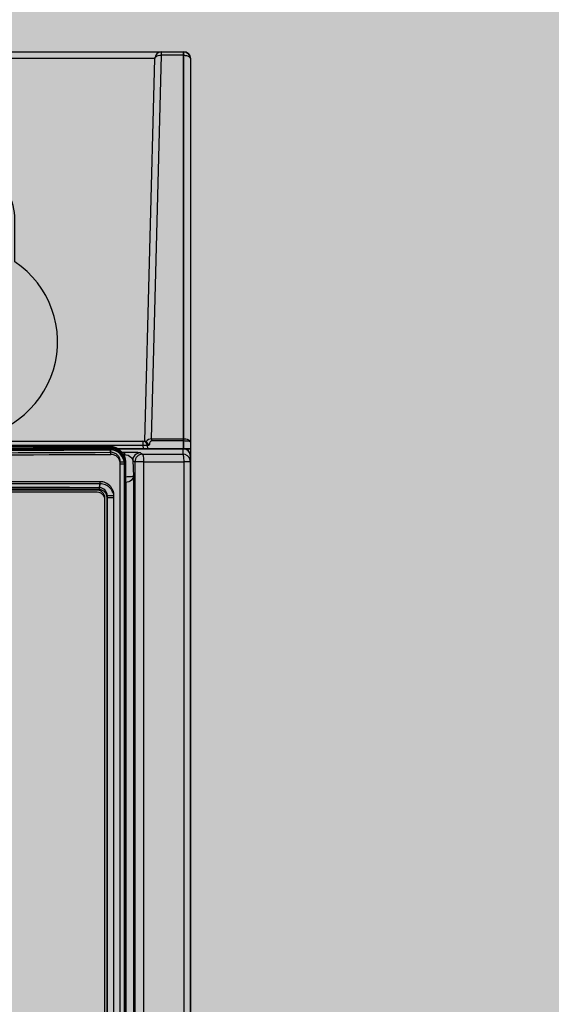
# Model space of a CAD drawing. Units: millimetres. Extents: x 0 to 115, y 0 to 58.
# Drawn here: x 25 to 25, y 24 to 24 of the extents above; entities that cross this region are included whole.
import ezdxf

# ---------------------------------------------------------------- set-up
doc = ezdxf.new("R2010")
doc.units = ezdxf.units.MM

msp = doc.modelspace()

# ---------------------------------------------------------------- hatches: boundary and pattern name
at = {"transparency": 33554687}
h = msp.add_hatch(color=30, dxfattribs=at)
h.dxf.hatch_style = 1
edge = h.paths.add_edge_path(flags=16)
edge.add_arc((25.56326778118571, 27.47715882022003), 0.00884360681705327, 0, 360)
edge = h.paths.add_edge_path(flags=16)
edge.add_arc((25.56326778118571, 21.33140736441069), 0.00884360681705327, 0, 360)
edge = h.paths.add_edge_path(flags=16)
edge.add_arc((22.19694400419272, 21.33140736441069), 0.008843606817055562, 0, 360)
edge = h.paths.add_edge_path(flags=16)
edge.add_arc((22.19694400419272, 27.47715882022003), 0.008843606817055562, 0, 360)
edge = h.paths.add_edge_path(flags=16)
edge.add_line((25.63401663572213, 24.38692549575833), (25.66433757338055, 24.38692549575833))
edge.add_arc((25.66433757338055, 24.40713945419733), 0.02021395843898209, 270, 450)
edge.add_line((25.66433757338055, 24.42735341263631), (25.63401663572213, 24.42735341263631))
edge.add_arc((25.63401663572213, 24.40713945419733), 0.02021395843898209, 90, 270)
edge = h.paths.add_edge_path()
edge.add_spline(control_points=[(25.73929093127228, 27.46236801457189), (25.74068153938501, 27.46147498924378), (25.74346275561041, 27.45968893858757), (25.74697060696124, 27.45700986260325), (25.74942469950244, 27.45433078661897), (25.74974373946938, 27.45254473596275), (25.74990325945274, 27.45165171063465)], knot_values=[0, 0, 0, 0, 0.2500000000000178, 0.5000000000000046, 0.7500000000000044, 1, 1, 1, 1], degree=3, periodic=0)
edge.add_line((25.74990325945274, 27.45165171063462), (25.74990325945274, 21.3569144739961))
edge.add_spline(control_points=[(25.74990325945274, 21.3569144739961), (25.74974373946938, 21.356021448668), (25.74942469950244, 21.35423539801176), (25.74697060696124, 21.35155632202747), (25.74346275561041, 21.34887724604315), (25.74068153938501, 21.34709119538694), (25.73929093127228, 21.34619817005883)], knot_values=[0, 0, 0, 0, 0.2499999999999907, 0.5000000000000121, 0.7500000000000105, 1, 1, 1, 1], degree=3, periodic=0)
edge.add_line((25.73929093127228, 21.34619817005883), (25.6748142157812, 21.28172145456769))
edge.add_spline(control_points=[(25.6748142157812, 21.28172145456769), (25.67392119045306, 21.28033084645499), (25.67213513979681, 21.27754963022969), (25.66945606381262, 21.27404177887882), (25.66677698782823, 21.27158768633767), (25.66499093717198, 21.27126864637069), (25.66409791184404, 21.27110912638722)], knot_values=[0, 0, 0, 0, 0.2499999999999907, 0.4999999999999954, 0.7499999999999962, 0.9999999999999999, 0.9999999999999999, 0.9999999999999999, 0.9999999999999999], degree=3, periodic=0)
edge.add_line((25.66409791184404, 21.27110912638722), (22.09611387353456, 21.27110912638722))
edge.add_spline(control_points=[(22.09611387353459, 21.27110912638722), (22.09522084820648, 21.27126864637071), (22.0934347975502, 21.27158768633767), (22.09075572156581, 21.27404177887882), (22.08807664558162, 21.27754963022969), (22.08629059492537, 21.28033084645502), (22.08539756959723, 21.28172145456769)], knot_values=[0, 0, 0, 0, 0.2500000000000073, 0.5000000000000198, 0.7500000000000286, 1, 1, 1, 1], degree=3, periodic=0)
edge.add_line((22.08539756959723, 21.28172145456769), (22.02092085410615, 21.34619817005883))
edge.add_spline(control_points=[(22.02092085410615, 21.34619817005883), (22.01953024599342, 21.34709119538694), (22.01674902976805, 21.34887724604315), (22.01324117841716, 21.35155632202747), (22.01078708587599, 21.35423539801176), (22.01046804590905, 21.356021448668), (22.01030852592569, 21.3569144739961)], knot_values=[0, 0, 0, 0, 0.2499999999999962, 0.500000000000003, 0.7499999999999987, 1, 1, 1, 1], degree=3, periodic=0)
edge.add_line((22.01030852592569, 21.3569144739961), (22.01030852592569, 27.45165171063465))
edge.add_spline(control_points=[(22.01030852592569, 27.45165171063465), (22.01046804590905, 27.45254473596275), (22.01078708587599, 27.45433078661897), (22.01324117841716, 27.45700986260325), (22.01674902976805, 27.45968893858757), (22.01953024599342, 27.4614749892438), (22.02092085410615, 27.46236801457189)], knot_values=[0, 0, 0, 0, 0.2499999999999874, 0.500000000000003, 0.7500000000000195, 1, 1, 1, 1], degree=3, periodic=0)
edge.add_line((22.02092085410615, 27.46236801457189), (22.08539756959723, 27.52684473006307))
edge.add_spline(control_points=[(22.08539756959723, 27.52684473006307), (22.08629059492537, 27.52823533817574), (22.08807664558162, 27.53101655440106), (22.09075572156581, 27.53452440575192), (22.0934347975502, 27.53697849829305), (22.09522084820648, 27.53729753826003), (22.09611387353459, 27.53745705824355)], knot_values=[0, 0, 0, 0, 0.2500000000000164, 0.5000000000000036, 0.7500000000000068, 1, 1, 1, 1], degree=3, periodic=0)
edge.add_line((22.09611387353459, 27.53745705824355), (25.66409791184404, 27.53745705824353))
edge.add_spline(control_points=[(25.66409791184404, 27.53745705824353), (25.66499093717198, 27.53729753826003), (25.66677698782823, 27.53697849829305), (25.66945606381262, 27.53452440575192), (25.67213513979681, 27.53101655440106), (25.67392119045306, 27.52823533817574), (25.6748142157812, 27.52684473006307)], knot_values=[0, 0, 0, 0, 0.2500000000000128, 0.4999999999999967, 0.7499999999999643, 1, 1, 1, 1], degree=3, periodic=0)
edge.add_line((25.6748142157812, 27.52684473006307), (25.73929093127228, 27.46236801457189))
edge = h.paths.add_edge_path(flags=16)
edge.add_line((25.66433757338055, 27.41651694490309), (25.63401663572213, 27.41651694490309))
edge.add_arc((25.63401663572213, 27.43673090334205), 0.02021395843898267, 90, 270, ccw=False)
edge.add_line((25.63401663572213, 27.45694486178107), (25.66433757338055, 27.45694486178107))
edge.add_arc((25.66433757338055, 27.43673090334205), 0.02021395843898267, -90, 90, ccw=False)
edge = h.paths.add_edge_path(flags=16)
edge.add_line((25.63401663572213, 21.39204923972766), (25.66433757338055, 21.39204923972766))
edge.add_arc((25.66433757338055, 21.37183528128867), 0.02021395843898209, -90, 90, ccw=False)
edge.add_line((25.66433757338055, 21.35162132284968), (25.63401663572213, 21.35162132284968))
edge.add_arc((25.63401663572213, 21.37183528128867), 0.02021395843898209, 90, 270, ccw=False)
edge = h.paths.add_edge_path(flags=16)
edge.add_line((22.09587421199788, 21.39204923972766), (22.1261951496563, 21.39204923972766))
edge.add_arc((22.1261951496563, 21.37183528128867), 0.02021395843898209, -90, 90, ccw=False)
edge.add_line((22.1261951496563, 21.35162132284968), (22.09587421199788, 21.35162132284968))
edge.add_arc((22.09587421199788, 21.37183528128867), 0.02021395843898209, 90, 270, ccw=False)
edge = h.paths.add_edge_path(flags=16)
edge.add_line((22.09587421199788, 27.45694486178107), (22.1261951496563, 27.45694486178107))
edge.add_arc((22.1261951496563, 27.43673090334205), 0.02021395843898267, -90, 90, ccw=False)
edge.add_line((22.1261951496563, 27.41651694490309), (22.09587421199788, 27.41651694490309))
edge.add_arc((22.09587421199788, 27.43673090334205), 0.02021395843898267, 90, 270, ccw=False)
h = msp.add_hatch(color=254, dxfattribs=at)
h.dxf.hatch_style = 1
edge = h.paths.add_edge_path(flags=16)
edge.add_line((25.26534257019469, 24.16958233653947), (25.26535531194926, 24.18352451246662))
edge.add_arc((25.24759871577785, 24.18354074021983), 0.01775660358667972, 359.9476374017794, 540.0523625982205)
edge.add_line((25.22984211960645, 24.18352451246662), (25.22985486136062, 24.1695823365391))
edge.add_arc((25.24759871577813, 24.14310936429673), 0.03186946232578953, 123.8324850424753, 416.1675149605079)
edge = h.paths.add_edge_path()
edge.add_arc((24.56764943010749, 24.23682276773518), 0.002274077878450242, 90.00000000026853, 180.0000000002685, ccw=False)
edge.add_line((24.56764943010748, 24.23909684561363), (25.32112723384918, 24.23909684561363))
edge.add_arc((25.32112723384917, 24.23682276773518), 0.002274077878450242, -2.6852831069845706e-10, 89.99999999973147, ccw=False)
edge.add_line((25.32340131172762, 24.23682276773517), (25.32340131172762, 24.10770567930053))
edge.add_line((25.32340131172762, 24.10770567930053), (24.56537535222904, 24.10770567930053))
edge.add_line((24.56537535222904, 24.10770567930053), (24.56537535222904, 24.23682276773517))
h.paths.add_polyline_path([(25.07067289790294, 24.1657679088713), (25.13144207377806, 24.1657679088713), (25.13144207377806, 24.18863578677042), (25.07067289790294, 24.18863578677042)], flags=16)
h.paths.add_polyline_path([(24.75735550131023, 24.1657679088713), (24.81812467718535, 24.1657679088713), (24.81812467718535, 24.18863578677042), (24.75735550131023, 24.18863578677042)], flags=16)
edge = h.paths.add_edge_path(flags=16)
edge.add_line((24.65899818157212, 24.16958224502512), (24.65901092332669, 24.18352442095229))
edge.add_arc((24.64125432715539, 24.1835406487055), 0.01775660358656603, 359.9476374017791, 540.0523625982208)
edge.add_line((24.6234977309841, 24.18352442095229), (24.62351047273805, 24.16958224502478))
edge.add_arc((24.64125432715555, 24.14310927278238), 0.03186946232581508, 123.8324850424291, 416.1675149604619)
h = msp.add_hatch(color=252, dxfattribs=at)
h.dxf.hatch_style = 1
h.paths.add_polyline_path([(24.94287228005933, 24.10770567930053), (25.32340131172762, 24.10770567930053), (25.32340131172762, 22.64218882426962), (24.94287228005933, 22.64218882426962)])
h = msp.add_hatch(color=252, dxfattribs=at)
h.dxf.hatch_style = 1
edge = h.paths.add_edge_path()
edge.add_arc((24.97091924056085, 24.10335130298938), 0.005053506396620833, 90.00000000064438, 180.0000000002417, ccw=False)
edge.add_line((24.97091924056079, 24.108404809386), (25.29687040314533, 24.108404809386))
edge.add_arc((25.29687040314531, 24.10335130298935), 0.005053506396649254, 8.049028110690415e-11, 89.99999999967781, ccw=False)
edge.add_line((25.30192390954196, 24.10335130298936), (25.30192390954196, 23.65864274008342))
edge.add_arc((25.29687040314532, 23.6586427400834), 0.005053506396638596, -89.99999999979849, 2.013962330238428e-10, ccw=False)
edge.add_line((25.29687040314533, 23.65358923368677), (24.97091924056079, 23.65358923368677))
edge.add_arc((24.97091924056084, 23.65864274008338), 0.005053506396610175, 179.9999999994764, 269.99999999947636, ccw=False)
edge.add_line((24.96586573416423, 23.65864274008342), (24.96586573416423, 24.10335130298936))

# ---------------------------------------------------------------- linework, layer by layer
for p, q in [((24.56764943010748, 24.23909684561363), (25.32112723384918, 24.23909684561363)), ((25.31162340129498, 24.23688229615452), (25.16841351107078, 24.23688229615452)), ((25.30830695789891, 24.11023243249885), (25.31162340129498, 24.23688229615452)), ((25.310572155008, 24.11098172909811), (25.31389669990446, 24.23794097654042)), ((25.31389669990446, 24.23794097654042), (25.31389669990446, 24.23909684561363)), ((25.32112723384918, 24.23794097654042), (25.31389669990446, 24.23794097654042)), ((25.32112723384918, 24.23909684561363), (25.32112723384918, 24.10770567930053)), ((25.32112723384918, 24.10770567930053), (25.32112723384918, 24.23909684561363)), ((25.32340131172762, 24.23682276773517), (25.32340131172762, 24.10543160142202)), ((24.58030689922631, 24.11023243249885), (25.30846976473143, 24.11023243249885)), ((25.30764122592174, 24.11023243249885), (25.30764122592174, 24.10884851321078)), ((25.310572155008, 24.11098172909811), (25.310572155008, 24.11036838919286)), ((25.310572155008, 24.11098172909811), (25.32112723384918, 24.11098172909811)), ((25.310572155008, 24.11036838919286), (25.32112723384918, 24.11036838919286)), ((24.58113543803492, 24.10884851321078), (25.30764122592174, 24.10884851321078)), ((24.97002664422862, 24.10770567930053), (25.29997051667814, 24.10770567930053)), ((25.29687040245093, 24.10803488268253), (25.29687040314533, 24.108404809386)), ((25.29687040245093, 24.10733575259705), (25.29687040314533, 24.10770567930053)), ((25.29776723229847, 24.10762491227332), (25.29776299947756, 24.10770567930053)), ((25.29948442979074, 24.10697645639706), (25.29997051667814, 24.10770567930053)), ((25.29997051667814, 24.10770567930053), (25.32087455852934, 24.10770567930053)), ((25.30164262790507, 24.10649547216124), (25.30015075063076, 24.10649547216629)), ((25.3068561868632, 24.10630922790178), (25.30759287292537, 24.10586739586243)), ((25.30764122592174, 24.10884851321078), (25.30774121093353, 24.10770567930053)), ((25.30915150880543, 24.10884851321078), (25.30925149381699, 24.10770567930053)), ((25.30915150880543, 24.10884851321078), (25.30979289034778, 24.10884851321078)), ((25.32087455852934, 24.10770567930053), (25.32087455852934, 24.10591216820283)), ((25.30023009444906, 23.65864274008342), (25.30023009444906, 24.10335130298936)), ((25.30023009444906, 24.10335130298936), (25.30192390954196, 24.10335130298936)), ((25.30164334184227, 24.1057562736978), (25.30085803189874, 24.1057562736978)), ((25.30156700646643, 23.65864274098092), (25.30156700646643, 24.10335130209288)), ((25.30164334184227, 24.1057562736978), (25.30171633044975, 24.10408455973707)), ((25.30192390954196, 24.10335130298936), (25.30192390954196, 23.65864274008342)), ((25.30433183857409, 24.1037833405581), (25.30455617105773, 24.09864528195082)), ((25.30433183857409, 24.1037833405581), (25.30506852463625, 24.10334150851979)), ((25.30506852463625, 24.10334150851979), (25.30506852463625, 23.6551412964992)), ((25.30790360289132, 24.10334150851979), (25.30506852463625, 24.10334150851979)), ((25.30759287292537, 24.10586739586243), (25.32087455852934, 24.10591216820283)), ((25.30790360289132, 24.10334150851979), (25.32120904821963, 24.10338628086016)), ((25.30790360289132, 24.10334150851979), (25.30790360289132, 23.65514129649818)), ((25.32120904821963, 24.10338628086016), (25.32120904821963, 23.65483981497047)), ((25.32340131172762, 24.10338628086016), (25.32120904821963, 24.10338628086016)), ((25.32340131172762, 22.64471644362076), (25.32340131172762, 24.10517805995042)), ((25.32340131172762, 22.64471644362076), (25.32340131172762, 24.10517805995042)), ((25.30023009444906, 23.65794360999794), (25.30023009444906, 24.10265217290387)), ((25.30023009444906, 24.10265217290387), (25.30192390954196, 24.10265217290387)), ((25.30156700646643, 23.65794361089545), (25.30156700646643, 24.10265217200737)), ((25.30192390954196, 24.10265217290387), (25.30192390954196, 23.65794360999794)), ((25.29356104326936, 24.0967817446737), (24.97422860043659, 24.0967817446737)), ((25.29333665035708, 24.09479314695989), (25.29356104326936, 24.09678174467471)), ((25.30192390954196, 24.09933021687732), (25.30196719855886, 24.09833873538459)), ((25.30203195130125, 24.09655205106364), (25.30192390954196, 24.09655205106364)), ((25.30203195130125, 24.09655205106364), (25.30203182276838, 23.65221992840241)), ((25.30455617105773, 24.09864528195082), (25.30455617105773, 23.65307213002035)), ((25.29356104326936, 24.09608261458821), (24.97422860043659, 24.09608261458821)), ((24.97445669503841, 24.09476034211504), (25.29333294866757, 24.09476034211504)), ((24.97445669503841, 24.09406121202955), (25.29333294866757, 24.09406121202955)), ((25.29257492270804, 24.09400231615553), (24.97521472099791, 24.09400231615553)), ((25.29257492270804, 24.09330318607004), (24.97521472099791, 24.09330318607004)), ((25.29333294866757, 24.09479315715383), (25.29333294866757, 24.09476034211504)), ((25.29333294866757, 24.09479315715383), (25.29333665035708, 24.09479314695989)), ((25.29333294866757, 24.09409402706834), (25.29333294866757, 24.09406121202955)), ((25.29333294866757, 24.09409402706834), (25.29333665035708, 24.09409401687441)), ((25.29333665035708, 24.09409401687441), (25.29356104326936, 24.09608261458921)), ((25.29510167590658, 23.67051848011558), (25.29510167590658, 24.09147556295721)), ((25.29510167590658, 23.66981935003008), (25.29510167590658, 24.09077643287173)), ((25.29585970186605, 24.0922335889167), (25.29585970186605, 23.66976045415608)), ((25.29585970186605, 24.0922335889167), (25.29811570568768, 24.0922335889167)), ((25.29585970186605, 24.09153445883123), (25.29585970186605, 23.6690613240706)), ((25.29585970186605, 24.09153445883123), (25.29811570568768, 24.09153445883123)), ((25.29588315877501, 23.66976045415608), (25.29588315877501, 24.0922335889167)), ((25.29588315877521, 23.6690613240706), (25.29588315877521, 24.09153445883123)), ((25.29811570568768, 23.66976045415608), (25.29811570568768, 24.0922335889167)), ((25.29811570568768, 23.6690613240706), (25.29811570568768, 24.09153445883123))]:
    msp.add_line(p, q)
at = {"color": 7}
msp.add_line((25.29687040314533, 24.108404809386), (24.97091924056079, 24.108404809386), dxfattribs=at)
for points in [[(24.56537535222904, 24.23682276773517, -0.4142135623733171), (24.56764943010748, 24.23909684561363), (25.32112723384918, 24.23909684561363, -0.4142135623730951), (25.32340131172762, 24.23682276773517), (25.32340131172762, 24.10770567930053), (24.56537535222904, 24.10770567930053)], [(24.96586573416423, 24.10335130298936, -0.414213562370964), (24.97091924056079, 24.108404809386), (25.29687040314533, 24.108404809386, -0.4142135623712304), (25.30192390954196, 24.10335130298936), (25.30192390954196, 23.65864274008342, -0.4142135623730951), (25.29687040314533, 23.65358923368677), (24.97091924056079, 23.65358923368677, -0.4142135623730958), (24.96586573416423, 23.65864274008342)]]:
    msp.add_lwpolyline(points, format="xyb", close=True, dxfattribs=at)
msp.add_lwpolyline([(25.26534257019469, 24.16958233653947), (25.26535531194926, 24.18352451246662, 1.000914317604793), (25.22984211960645, 24.18352451246662), (25.22985486136062, 24.1695823365391, 3.288036139053747), (25.26534257019426, 24.16958233654002, 1.000914317515392)], format="xyb", dxfattribs=at)
msp.add_lwpolyline([(24.94287228005933, 24.10770567930053), (25.32340131172762, 24.10770567930053), (25.32340131172762, 22.64218882426962), (24.94287228005933, 22.64218882426962)], close=True, dxfattribs=at)
for centre, radius, start, end in [((25.31389669990446, 24.23682276773517), 0.002274077878496246, 90, 178.499999999981), ((25.32112723384918, 24.23682276773517), 0.002274077878496246, 0, 90), ((25.30764122592174, 24.10871638057985), 0.001516051918997497, 4.999999999888545, 90), ((25.32316926384766, 24.12110730963927), 0.01814401989220989, 220.6808085257235, 222.5037446609942), ((25.31379418365307, 24.1084808305623), 0.004018151147726206, 166.3759021854748, 174.7497806981962), ((25.13389482185309, 64.53432386846407), 40.42813331754309, 269.7687784940589, 270.2312215059411), ((25.13389482185309, 64.44925403832124), 40.34154835901968, 269.7685304925752, 270.2314695074248), ((25.13389482185309, 64.44855490823576), 40.34154835901968, 269.7685304925752, 270.2314695074248), ((25.29688333656895, 24.10335121197268), 0.004683679235117532, 0.001102443574708098, 90.15822386837631), ((25.29688333656895, 24.10265208188719), 0.004683679235117532, 0.001102443626818305, 90.15822386837631), ((25.29687040314533, 24.10335130298936), 0.005053506396658324, 0, 90), ((25.29687040314533, 24.10265217290387), 0.005053506396658324, 0, 90), ((25.30686044087562, 24.10378062772369), 0.002528603755986372, 90.09639194836096, 179.9385297064363), ((25.32112723384918, 24.10543160142202), 0.002274077878496246, 0, 90), ((25.13389482185309, 64.53362473837862), 40.42813331754309, 269.7687784940589, 270.2312215059411), ((25.30759712631718, 24.1033387963039), 0.002528603136426488, 90.09637793095577, 179.9385437238265), ((25.32087485662973, 24.10338559510743), 0.002526573113596613, 13.00078382280908, 90.00676009260542), ((25.320866770403, 24.10338519911264), 0.002534541556264057, 0.02445396293733418, 12.96838338679702), ((25.29257492270804, 24.09147556295721), 0.002526753198329162, 0, 90), ((25.29257492270804, 24.09077643287173), 0.002526753198329162, 0, 90), ((25.29333294866757, 24.0922335889167), 0.002526753198329162, 0, 90), ((25.29333294866757, 24.09153445883123), 0.002526753198329162, 0, 90), ((25.29332362771564, 24.09223366455558), 0.002559523292246592, 359.9983068188304, 89.7084985201747), ((25.29332362771564, 24.09153453447009), 0.002559523292246592, 359.9983068187783, 89.7084985206046)]:
    msp.add_arc(centre, radius, start, end)
for centre, major_axis, ratio, start_param, end_param in [((25.24759871577785, 24.14310936655293), (2.903509557505186e-17, 0.03186946458202986), 0.9999995818999998, 0.5904884908999658, 5.692696816300021), ((25.32087455852934, 24.10517805995042), (2.302820909314281e-18, 0.002527619350122225), 0.9996573249999999, 4.712388980379008, 6.283185307179586), ((25.13389482185309, 24.07070995720385), (1.388698401415017, -1.265191974161449e-15), 0.01745772459999999, 1.4557313882, 1.685861265400018), ((25.13389482185309, 24.07001082711838), (1.388698401415017, -1.265191974161449e-15), 0.01745772459999999, 1.455731388200009, 1.685861265400009)]:
    msp.add_ellipse(centre, major_axis=major_axis, ratio=ratio, start_param=start_param, end_param=end_param)
for points, knots in [([(25.31162340129498, 24.23688229615452), (25.31162738905729, 24.23703458265513), (25.31208808960477, 24.23787228551561), (25.31316781090246, 24.23795544824746), (25.31389669990446, 24.23794097654042)], [0, 0, 0, 0, 0.172842812, 1, 1, 1, 1]), ([(25.32112723384918, 24.23794097654042), (25.32132311427821, 24.23794097654042), (25.32200407862337, 24.23789418359289), (25.32272238544664, 24.23770216455218), (25.32309664306266, 24.23738187213727)], [0, 0, 0, 0, 0.2845107348, 1, 1, 1, 1]), ([(25.30846976473143, 24.11023243249885), (25.3085031163142, 24.11023243249885), (25.30858095397448, 24.11022922781071), (25.30864684774193, 24.11018033414685), (25.30867382139127, 24.11014731583783)], [0, 0, 0, 0, 0.4389111746, 1, 1, 1, 1]), ([(25.30867382139127, 24.11014731583783), (25.308690364466, 24.11012706554321), (25.30872214302443, 24.11007578916727), (25.3087441359165, 24.11001991744591), (25.30875468155651, 24.10998794798913)], [0, 0, 0, 0, 0.4371760628, 1, 1, 1, 1]), ([(25.30878162294638, 24.11004085583806), (25.30882379148971, 24.10998923753581), (25.30903022077675, 24.10973330836022), (25.30923877824287, 24.10947901059094), (25.30940969706614, 24.10928023139184)], [0, 0, 0, 0, 0.2027098607, 1, 1, 1, 1]), ([(25.31036207446979, 24.11029917335536), (25.31039303472815, 24.11032034687404), (25.31045980996262, 24.11035585622005), (25.31053504731281, 24.11036868346561), (25.310572155008, 24.11036838919286)], [0, 0, 0, 0, 0.5026750633, 1, 1, 1, 1]), ([(25.32112723384918, 24.11098172909811), (25.32167176009008, 24.11098172822287), (25.32248097638453, 24.11092744772127), (25.32340054095792, 24.11032599950593), (25.32340131172762, 24.11000655262146)], [0, 0, 0, 0, 0.6302576301, 1, 1, 1, 1]), ([(25.32112723384918, 24.11036838919286), (25.321664527617, 24.1103683935399), (25.322419769627, 24.11032815696101), (25.32310470894711, 24.1101982003285), (25.3234008446685, 24.11008040097294), (25.32340131172762, 24.11000655262146)], [0, 0, 0, 0, 0.6888680902, 0.9053166190999999, 1, 1, 1, 1]), ([(25.29704520712951, 24.10651975430395), (25.29704482137211, 24.10661620363805), (25.29704199756063, 24.1068056124406), (25.29703167306505, 24.1070809684965), (25.29701569151783, 24.10733572968947), (25.29699476543098, 24.10756061321653), (25.29696971339976, 24.10774735433169), (25.2969448424123, 24.10787577143876), (25.29692218271501, 24.1079538738329), (25.29690631172036, 24.10799384275178), (25.29689070911746, 24.10802099316165), (25.29687698817438, 24.10803290403667), (25.29687040314533, 24.10803488268556)], [0, 0, 0, 0, 0.1877848195, 0.3687782926, 0.5364333217, 0.6847212848, 0.8083875058, 0.9032332054000001, 0.9389529976000001, 0.9666656502, 0.9866129225, 1, 1, 1, 1]), ([(25.29704520712951, 24.10582062421847), (25.29704482137211, 24.10591707355254), (25.29704199756063, 24.10610648235512), (25.29703167306505, 24.10638183841101), (25.29701569151783, 24.10663659960399), (25.29699476543098, 24.10686148313103), (25.29696971339976, 24.10704822424619), (25.2969448424123, 24.10717664135326), (25.29692218271501, 24.10725474374741), (25.29690631172036, 24.10729471266632), (25.29689070911746, 24.10732186307616), (25.29687698817438, 24.10733377395118), (25.29687040314533, 24.10733575260006)], [0, 0, 0, 0, 0.1877848195, 0.3687782926, 0.5364333217, 0.6847212848, 0.8083875058, 0.9032332054000001, 0.9389529976000001, 0.9666656502, 0.9866129225, 1, 1, 1, 1]), ([(25.30023009444906, 24.10335130298936), (25.30023009435499, 24.10355968550915), (25.30018867454808, 24.10397751386611), (25.30000483189784, 24.10457865304137), (25.29970681761321, 24.10513175477335), (25.29930668436762, 24.10561509573915), (25.29882038121025, 24.10601036415), (25.29826684360324, 24.10630275596407), (25.29766768662952, 24.10648151568848), (25.29725223445448, 24.1065205925058), (25.29704520712951, 24.10651975430395)], [0, 0, 0, 0, 0.1254152185, 0.2507648659, 0.3759944752, 0.5010695752000001, 0.6259807835, 0.7507444802, 0.8753993857, 1, 1, 1, 1]), ([(25.30164262951618, 24.10649547215517), (25.30166320541335, 24.10648948293446), (25.301680190783, 24.10640044135248), (25.30163077061241, 24.10617642970386), (25.30163785551625, 24.10593461287851), (25.30164330634753, 24.1057562736978)], [0, 0, 0, 0, 0.0861396823, 0.2828107879, 1, 1, 1, 1]), ([(25.3068561868632, 24.10630922790178), (25.30682047111893, 24.10633067954019), (25.30668767747014, 24.10634584959635), (25.30643033974386, 24.10638005156797), (25.30602163184503, 24.10640503780559), (25.30516350354546, 24.10644846005022), (25.30368543819128, 24.10648431824991), (25.30239411640324, 24.10649542242867), (25.30164262790507, 24.10649547216124)], [0, 0, 0, 0, 0.0239351343, 0.073921992, 0.1512908774, 0.2579231386, 0.568272251, 1, 1, 1, 1]), ([(25.30764122592174, 24.10884851321078), (25.30777137336545, 24.10885981314419), (25.30820730119828, 24.10889091595295), (25.30864599788359, 24.1089162375746), (25.30895204668255, 24.10889582553547)], [0, 0, 0, 0, 0.2986906419, 1, 1, 1, 1]), ([(25.30895204668255, 24.10889582553547), (25.30900131866801, 24.10889253932213), (25.30905595482011, 24.10888519150665), (25.30914977011014, 24.10886838659061), (25.30915150880543, 24.10884851321078)], [0, 0, 0, 0, 0.7122590812999999, 1, 1, 1, 1]), ([(25.30023009444906, 24.10265217290387), (25.30023009435499, 24.10286055542365), (25.30018867454808, 24.10327838378065), (25.30000483189784, 24.10387952295587), (25.29970681761321, 24.10443262468788), (25.29930668436762, 24.10491596565369), (25.29882038121025, 24.10531123406454), (25.29826684360324, 24.10560362587859), (25.29766768662952, 24.10578238560299), (25.29725223445448, 24.10582146242033), (25.29704520712951, 24.10582062421847)], [0, 0, 0, 0, 0.1254152185, 0.2507648659, 0.3759944752, 0.5010695752000001, 0.6259807835, 0.7507444802, 0.8753993857, 1, 1, 1, 1]), ([(25.30164334302381, 24.10575624663325), (25.3023981278977, 24.10573962976022), (25.30364394313563, 24.10530662875966), (25.3042803756509, 24.10420376064828), (25.30433183857409, 24.1037833405581)], [0, 0, 0, 0, 0.6406034624, 1, 1, 1, 1]), ([(25.30759287292537, 24.10586739586243), (25.30767141274106, 24.10585081028072), (25.30773843653026, 24.10551214336103), (25.30783259542008, 24.10504502335738), (25.30788583172162, 24.10423926169344), (25.30790258808577, 24.10365905212434), (25.30790360289043, 24.10334150851876)], [0, 0, 0, 0, 0.09376205779999999, 0.3119733057, 0.6290896396, 1, 1, 1, 1]), ([(25.32087455852934, 24.10591216820283), (25.32095554621185, 24.10590029701802), (25.32103438908314, 24.10555609036579), (25.32113001058221, 24.10509094750504), (25.32119571416504, 24.10428358698551), (25.32119524336221, 24.10370337566081), (25.32120904821963, 24.10338628086016)], [0, 0, 0, 0, 0.09537166009999999, 0.3137095816, 0.6301850072999999, 1, 1, 1, 1]), ([(25.29811570580304, 24.0922335889167), (25.29811570777687, 24.09252924785803), (25.2980575596753, 24.09312252510739), (25.29779897331244, 24.09397784876746), (25.29737811914831, 24.09476813513432), (25.29681019883049, 24.09546258445096), (25.29611621729887, 24.09603413726452), (25.29532229687356, 24.09645991364398), (25.29445959415014, 24.09672257248913), (25.29386006142411, 24.09678174666276), (25.29356104326936, 24.09678174479498)], [0, 0, 0, 0, 0.1242637203, 0.2486675083, 0.3732765944, 0.4981504676, 0.6233074201, 0.7487210112, 0.8743244220999999, 1, 1, 1, 1]), ([(25.30203182276838, 24.09655205106364), (25.30202647349344, 24.09671631849804), (25.30200693675081, 24.09731194586134), (25.30198705391396, 24.09790759465859), (25.30196719855886, 24.09833873538459)], [0, 0, 0, 0, 0.2757847198, 1, 1, 1, 1]), ([(25.30455617105773, 24.09864528195082), (25.30452244549929, 24.09857903813094), (25.30424581288318, 24.09851313719853), (25.30376833735252, 24.09842102516467), (25.30295031491895, 24.0983585877297), (25.30232470251565, 24.09833964849457), (25.30196721659078, 24.09833832239181)], [0, 0, 0, 0, 0.08486728660000001, 0.2792097352, 0.5918589372999999, 1, 1, 1, 1]), ([(25.30455617105773, 24.09864528195082), (25.30452941329119, 24.09814282099299), (25.30391262131045, 24.09699918596252), (25.30269732662421, 24.0965767596475), (25.30203195130125, 24.09655265468778)], [0, 0, 0, 0, 0.4304358375, 1, 1, 1, 1]), ([(25.29811570580304, 24.09153445883123), (25.29811570777687, 24.09183011777255), (25.2980575596753, 24.0924233950219), (25.29779897331244, 24.09327871868197), (25.29737811914831, 24.09406900504884), (25.29681019883049, 24.09476345436548), (25.29611621729887, 24.09533500717907), (25.29532229687356, 24.09576078355848), (25.29445959415014, 24.09602344240364), (25.29386006142411, 24.09608261657729), (25.29356104326936, 24.09608261470949)], [0, 0, 0, 0, 0.1242637203, 0.2486675083, 0.3732765944, 0.4981504676, 0.6233074201, 0.7487210112, 0.8743244220999999, 1, 1, 1, 1])]:
    msp.add_open_spline(points, degree=3, knots=knots)
for points in [[(25.32309664306266, 24.23738187213727), (25.32325789571061, 24.23724387093809), (25.32340131172762, 24.23703500992604), (25.32340131172762, 24.23682276773517)], [(25.310572155008, 24.11098172909811), (25.30989796204418, 24.11098226823347), (25.30918010094729, 24.11058473429426), (25.30878177256048, 24.11004079409634)], [(25.30988909517399, 24.10942730962341), (25.30996681433746, 24.10974867707779), (25.31008916142542, 24.11011252990121), (25.31036207446979, 24.11029917335536)], [(25.32198366211597, 24.10747640837584), (25.32170563889096, 24.1076209453668), (25.32141185251035, 24.10770567930053), (25.32112723384918, 24.10770567930053)], [(25.32297431274239, 24.10660856666598), (25.32271662278069, 24.10696745873101), (25.32236496752577, 24.10727817768028), (25.32198366211597, 24.10747640837584)], [(25.32317204080212, 24.10628802968864), (25.32311494974343, 24.10639784683782), (25.32304852825527, 24.10650520463039), (25.32297431274239, 24.10660856666598)], [(25.32335861804822, 24.10579192787025), (25.32331991586238, 24.10595935723511), (25.32325608937927, 24.10612635857602), (25.32317204080212, 24.10628802968864)], [(25.32340131172762, 24.10543160142202), (25.32340131172762, 24.1055507137109), (25.32338647139065, 24.10567143163722), (25.32335861804822, 24.10579192787025)]]:
    msp.add_open_spline(points, degree=3)

doc.saveas('drawing.dxf')
